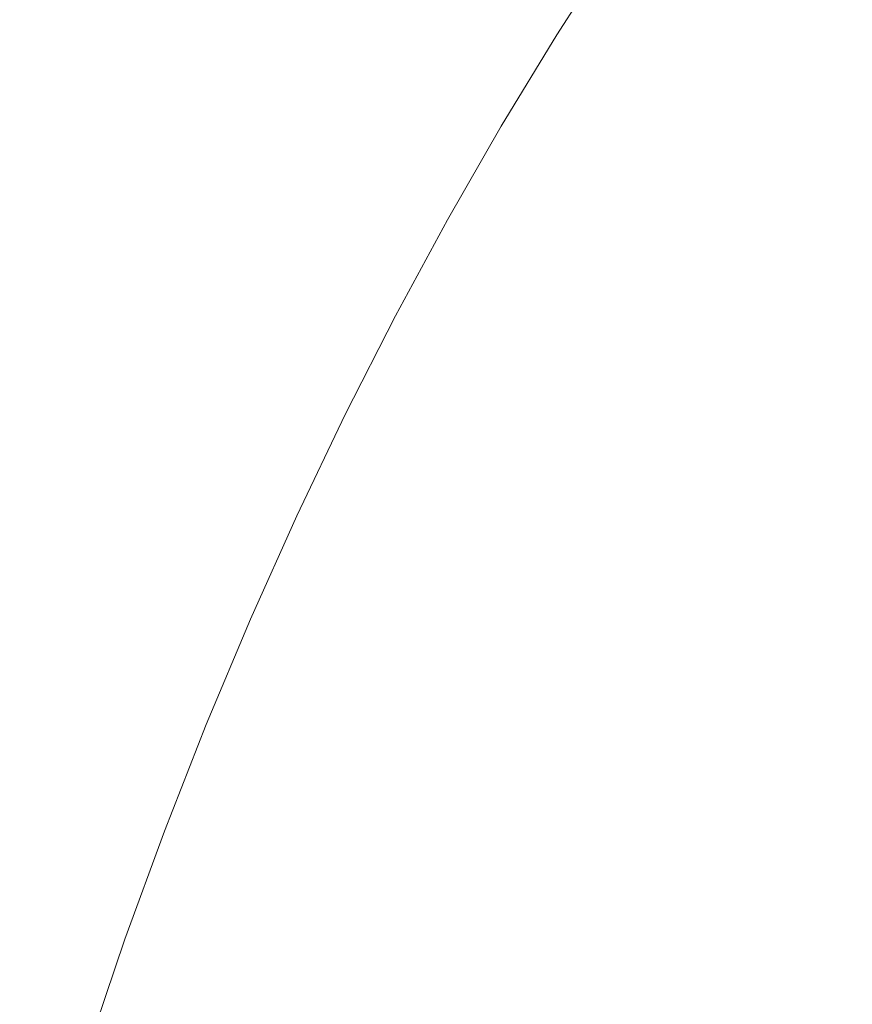
# Model space of a CAD drawing. Extents: x -749 to 751, y -887 to 113.
# Drawn here: x -629 to -583, y -114 to -59 of the extents above; entities that cross this region are included whole.
import ezdxf

# ---------------------------------------------------------------- set-up
doc = ezdxf.new("R2010")
doc.units = 0
doc.header["$LTSCALE"] = 500
doc.header["$MEASUREMENT"] = 0
doc.layers.add('CORNEA_CERAMIKA', color=7, linetype='Continuous')

msp = doc.modelspace()

# ---------------------------------------------------------------- linework, layer by layer
at = {"layer": 'CORNEA_CERAMIKA', "lineweight": 0}
for points, invisible_edges in [([(-583.06, -61.7, 182.183), (-579.811, -57.212, 182.183), (-584.846, -51.192, 195.788), (-588.136, -55.75, 195.788)], 15), ([(-616.838, -64.115, 212.931), (-614.03, -58.78, 212.931), (-628.026, -51.772, 213.862), (-630.565, -57.318, 213.862)], 15), ([(-588.136, -55.75, 195.788), (-590.979, -52.598, 203.056), (-594.209, -57.33, 203.056), (-591.344, -60.444, 195.788)], 15), ([(-600.172, -52.773, 211.144), (-603.294, -57.719, 211.144), (-599.498, -60.135, 208.013), (-596.339, -55.24, 208.013)], 11), ([(-606.326, -62.803, 211.144), (-603.294, -57.719, 211.144), (-611.132, -53.584, 212.931), (-614.03, -58.78, 212.931)], 15), ([(-596.339, -55.24, 208.013), (-599.498, -60.135, 208.013), (-597.352, -62.198, 203.056), (-594.209, -57.33, 203.056)], 15), ([(-583.06, -61.7, 182.183), (-588.136, -55.75, 195.788), (-591.344, -60.444, 195.788), (-586.229, -66.32, 182.183)], 15), ([(-616.838, -64.115, 212.931), (-630.565, -57.318, 213.862), (-633.013, -63.009, 213.862), (-619.551, -69.592, 212.931)], 15), ([(-591.344, -60.444, 195.788), (-594.209, -57.33, 203.056), (-597.352, -62.198, 203.056), (-594.467, -65.272, 195.788)], 15), ([(-606.326, -62.803, 211.144), (-602.567, -65.167, 208.013), (-599.498, -60.135, 208.013), (-603.294, -57.719, 211.144)], 13), ([(-609.264, -68.024, 211.144), (-606.326, -62.803, 211.144), (-614.03, -58.78, 212.931), (-616.838, -64.115, 212.931)], 15), ([(-602.567, -65.167, 208.013), (-600.407, -67.2, 203.056), (-597.352, -62.198, 203.056), (-599.498, -60.135, 208.013)], 15), ([(-586.229, -66.32, 182.183), (-591.344, -60.444, 195.788), (-594.467, -65.272, 195.788), (-589.313, -71.073, 182.183)], 15), ([(-574.247, -72.207, 158.21), (-583.06, -61.7, 182.183), (-586.229, -66.32, 182.183), (-577.345, -76.698, 158.21)], 15), ([(-597.501, -70.234, 195.788), (-594.467, -65.272, 195.788), (-597.352, -62.198, 203.056), (-600.407, -67.2, 203.056)], 15), ([(-619.551, -69.592, 212.931), (-633.013, -63.009, 213.862), (-635.37, -68.85, 213.862), (-622.166, -75.213, 212.931)], 15), ([(-609.264, -68.024, 211.144), (-605.541, -70.337, 208.013), (-602.567, -65.167, 208.013), (-606.326, -62.803, 211.144)], 13), ([(-609.264, -68.024, 211.144), (-616.838, -64.115, 212.931), (-619.551, -69.592, 212.931), (-612.105, -73.385, 211.144)], 15), ([(-605.541, -70.337, 208.013), (-603.367, -72.342, 203.056), (-600.407, -67.2, 203.056), (-602.567, -65.167, 208.013)], 15), ([(-592.309, -75.958, 182.183), (-589.313, -71.073, 182.183), (-594.467, -65.272, 195.788), (-597.501, -70.234, 195.788)], 15), ([(-577.345, -76.698, 158.21), (-586.229, -66.32, 182.183), (-589.313, -71.073, 182.183), (-580.36, -81.318, 158.21)], 15), ([(-600.441, -75.332, 195.788), (-597.501, -70.234, 195.788), (-600.407, -67.2, 203.056), (-603.367, -72.342, 203.056)], 15), ([(-609.264, -68.024, 211.144), (-612.105, -73.385, 211.144), (-608.418, -75.644, 208.013), (-605.541, -70.337, 208.013)], 15), ([(-624.679, -80.979, 212.931), (-622.166, -75.213, 212.931), (-635.37, -68.85, 213.862), (-637.63, -74.847, 213.862)], 15), ([(-612.105, -73.385, 211.144), (-619.551, -69.592, 212.931), (-622.166, -75.213, 212.931), (-614.846, -78.888, 211.144)], 15), ([(-605.541, -70.337, 208.013), (-608.418, -75.644, 208.013), (-606.232, -77.619, 203.056), (-603.367, -72.342, 203.056)], 14), ([(-595.214, -80.977, 182.183), (-592.309, -75.958, 182.183), (-597.501, -70.234, 195.788), (-600.441, -75.332, 195.788)], 15), ([(-580.36, -81.318, 158.21), (-589.313, -71.073, 182.183), (-592.309, -75.958, 182.183), (-583.291, -86.068, 158.212)], 15), ([(-600.441, -75.332, 195.788), (-603.367, -72.342, 203.056), (-606.232, -77.619, 203.056), (-603.287, -80.567, 195.788)], 15), ([(-612.105, -73.385, 211.144), (-614.846, -78.888, 211.144), (-611.194, -81.09, 208.013), (-608.418, -75.644, 208.013)], 11), ([(-627.084, -86.872, 212.931), (-624.679, -80.979, 212.931), (-637.63, -74.847, 213.862), (-639.79, -80.974, 213.862)], 15), ([(-617.481, -84.53, 211.144), (-614.846, -78.888, 211.144), (-622.166, -75.213, 212.931), (-624.679, -80.979, 212.931)], 15), ([(-595.214, -80.977, 182.183), (-600.441, -75.332, 195.788), (-603.287, -80.567, 195.788), (-598.022, -86.13, 182.183)], 15), ([(-608.418, -75.644, 208.013), (-611.194, -81.09, 208.013), (-608.993, -83.035, 203.056), (-606.232, -77.619, 203.056)], 15), ([(-583.291, -86.068, 158.212), (-592.309, -75.958, 182.183), (-595.214, -80.977, 182.183), (-586.131, -90.947, 158.212)], 15), ([(-603.287, -80.567, 195.788), (-606.232, -77.619, 203.056), (-608.993, -83.035, 203.056), (-606.03, -85.938, 195.788)], 15), ([(-617.481, -84.53, 211.144), (-613.863, -86.677, 208.013), (-611.194, -81.09, 208.013), (-614.846, -78.888, 211.144)], 15), ([(-627.084, -86.872, 212.931), (-639.79, -80.974, 213.862), (-641.846, -87.205, 213.862), (-629.375, -92.868, 212.931)], 15), ([(-620.006, -90.297, 211.144), (-617.481, -84.53, 211.144), (-624.679, -80.979, 212.931), (-627.084, -86.872, 212.931)], 15), ([(-598.022, -86.13, 182.183), (-603.287, -80.567, 195.788), (-606.03, -85.938, 195.788), (-600.733, -91.418, 182.183)], 15), ([(-586.131, -90.947, 158.212), (-595.214, -80.977, 182.183), (-598.022, -86.13, 182.183), (-588.879, -95.957, 158.212)], 15), ([(-613.863, -86.677, 208.013), (-611.651, -88.59, 203.056), (-608.993, -83.035, 203.056), (-611.194, -81.09, 208.013)], 7), ([(-583.291, -86.068, 158.212), (-566.083, -97.724, 119.849), (-580.36, -81.318, 158.21), (-583.291, -86.068, 158.212)], 15), ([(-608.67, -91.447, 195.788), (-606.03, -85.938, 195.788), (-608.993, -83.035, 203.056), (-611.651, -88.59, 203.056)], 15), ([(-620.006, -90.297, 211.144), (-616.422, -92.384, 208.013), (-613.863, -86.677, 208.013), (-617.481, -84.53, 211.144)], 15), ([(-603.339, -96.842, 182.183), (-600.733, -91.418, 182.183), (-606.03, -85.938, 195.788), (-608.67, -91.447, 195.788)], 15), ([(-588.879, -95.957, 158.212), (-598.022, -86.13, 182.183), (-600.733, -91.418, 182.183), (-591.529, -101.098, 158.212)], 15), ([(-568.907, -102.257, 119.849), (-566.083, -97.724, 119.849), (-583.291, -86.068, 158.212), (-586.131, -90.947, 158.212)], 15), ([(-620.006, -90.297, 211.144), (-627.084, -86.872, 212.931), (-629.375, -92.868, 212.931), (-622.412, -96.168, 211.144)], 15), ([(-616.422, -92.384, 208.013), (-614.198, -94.267, 203.056), (-611.651, -88.59, 203.056), (-613.863, -86.677, 208.013)], 7), ([(-611.199, -97.077, 195.788), (-608.67, -91.447, 195.788), (-611.651, -88.59, 203.056), (-614.198, -94.267, 203.056)], 15), ([(-620.006, -90.297, 211.144), (-622.412, -96.168, 211.144), (-618.86, -98.197, 208.013), (-616.422, -92.384, 208.013)], 15), ([(-571.645, -106.912, 119.849), (-568.907, -102.257, 119.849), (-586.131, -90.947, 158.212), (-588.879, -95.957, 158.212)], 15), ([(-605.837, -102.384, 182.183), (-603.339, -96.842, 182.183), (-608.67, -91.447, 195.788), (-611.199, -97.077, 195.788)], 15), ([(-591.529, -101.098, 158.212), (-600.733, -91.418, 182.183), (-603.339, -96.842, 182.183), (-594.079, -106.37, 158.212)], 15), ([(-616.422, -92.384, 208.013), (-618.86, -98.197, 208.013), (-616.624, -100.047, 203.056), (-614.198, -94.267, 203.056)], 14), ([(-622.412, -96.168, 211.144), (-629.375, -92.868, 212.931), (-631.548, -98.948, 212.931), (-624.694, -102.124, 211.144)], 15), ([(-611.199, -97.077, 195.788), (-614.198, -94.267, 203.056), (-616.624, -100.047, 203.056), (-613.611, -102.808, 195.788)], 15), ([(-622.412, -96.168, 211.144), (-624.694, -102.124, 211.144), (-621.173, -104.094, 208.013), (-618.86, -98.197, 208.013)], 15), ([(-588.879, -95.957, 158.212), (-591.529, -101.098, 158.212), (-574.294, -111.693, 119.849), (-571.645, -106.912, 119.849)], 15), ([(-605.837, -102.384, 182.183), (-611.199, -97.077, 195.788), (-613.611, -102.808, 195.788), (-608.219, -108.027, 182.183)], 15), ([(-605.837, -102.384, 182.183), (-594.079, -106.37, 158.212), (-603.339, -96.842, 182.183), (-605.837, -102.384, 182.183)], 15), ([(-618.86, -98.197, 208.013), (-621.173, -104.094, 208.013), (-618.926, -105.912, 203.056), (-616.624, -100.047, 203.056)], 14), ([(-626.845, -108.147, 211.144), (-624.694, -102.124, 211.144), (-631.548, -98.948, 212.931), (-633.595, -105.09, 212.931)], 15), ([(-613.611, -102.808, 195.788), (-616.624, -100.047, 203.056), (-618.926, -105.912, 203.056), (-615.897, -108.625, 195.788)], 15), ([(-576.849, -116.598, 119.849), (-574.294, -111.693, 119.849), (-591.529, -101.098, 158.212), (-594.079, -106.37, 158.212)], 15), ([(-626.845, -108.147, 211.144), (-623.353, -110.06, 208.013), (-621.173, -104.094, 208.013), (-624.694, -102.124, 211.144)], 15), ([(-596.521, -111.759, 158.212), (-594.079, -106.37, 158.212), (-605.837, -102.384, 182.183), (-608.219, -108.027, 182.183)], 15), ([(-608.219, -108.027, 182.183), (-613.611, -102.808, 195.788), (-615.897, -108.625, 195.788), (-610.476, -113.753, 182.183)], 15), ([(-623.353, -110.06, 208.013), (-621.096, -111.844, 203.056), (-618.926, -105.912, 203.056), (-621.173, -104.094, 208.013)], 7), ([(-628.861, -114.217, 211.144), (-626.845, -108.147, 211.144), (-633.595, -105.09, 212.931), (-635.513, -111.274, 212.931)], 15), ([(-618.052, -114.509, 195.788), (-615.897, -108.625, 195.788), (-618.926, -105.912, 203.056), (-621.096, -111.844, 203.056)], 15), ([(-579.306, -121.63, 119.849), (-576.849, -116.598, 119.849), (-594.079, -106.37, 158.212), (-596.521, -111.759, 158.212)], 15), ([(-628.861, -114.217, 211.144), (-625.397, -116.077, 208.013), (-623.353, -110.06, 208.013), (-626.845, -108.147, 211.144)], 13), ([(-608.219, -108.027, 182.183), (-610.476, -113.753, 182.183), (-598.849, -117.244, 158.212), (-596.521, -111.759, 158.212)], 15), ([(-612.605, -119.545, 182.183), (-610.476, -113.753, 182.183), (-615.897, -108.625, 195.788), (-618.052, -114.509, 195.788)], 15), ([(-625.397, -116.077, 208.013), (-623.13, -117.825, 203.056), (-621.096, -111.844, 203.056), (-623.353, -110.06, 208.013)], 15), ([(-628.861, -114.217, 211.144), (-635.513, -111.274, 212.931), (-637.299, -117.479, 212.931), (-630.739, -120.315, 211.144)], 15), ([(-620.073, -120.442, 195.788), (-618.052, -114.509, 195.788), (-621.096, -111.844, 203.056), (-623.13, -117.825, 203.056)], 15), ([(-581.661, -126.772, 119.849), (-579.306, -121.63, 119.849), (-596.521, -111.759, 158.212), (-598.849, -117.244, 158.212)], 15)]:
    msp.add_3dface(points, dxfattribs=dict(at, invisible_edges=invisible_edges))

doc.saveas('drawing.dxf')
